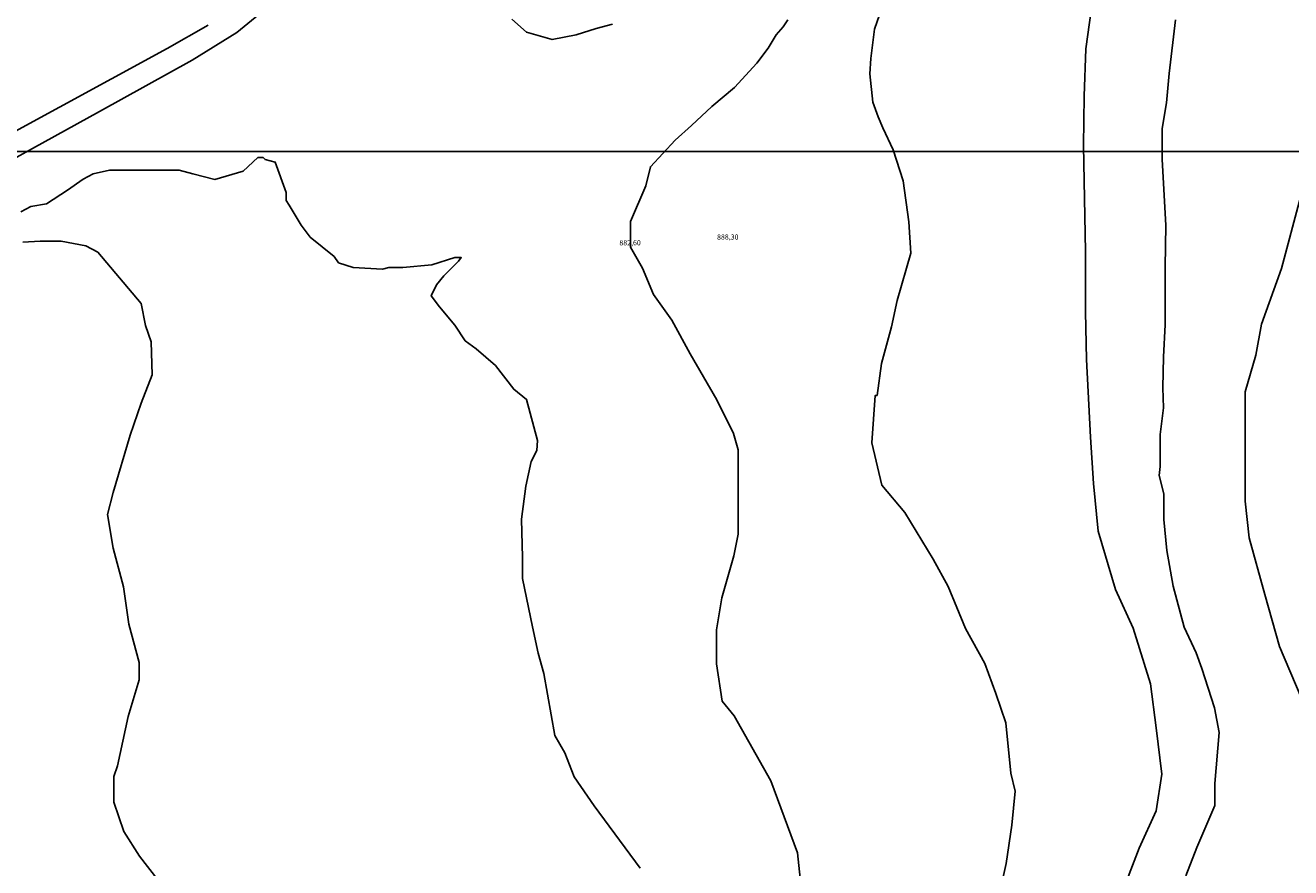
# Model space of a CAD drawing. Extents: x 351700 to 366421, y 6305800 to 6317437.
# Drawn here: x 360295 to 360602, y 6308626 to 6308831 of the extents above; entities that cross this region are included whole.
import ezdxf

# ---------------------------------------------------------------- set-up
doc = ezdxf.new("R2010")
doc.units = 0
doc.header["$MEASUREMENT"] = 0
doc.layers.get('0').update_dxf_attribs({"linetype": 'CONTINUOUS'})
doc.layers.add('2000', color=7, linetype='CONTINUOUS')

msp = doc.modelspace()

# ---------------------------------------------------------------- linework, layer by layer
at = {"color": 3}
for points in [[(359800, 6308800), (360700, 6308800), (360700, 6309400), (359800, 6309400), (359800, 6308800)], [(359800, 6308200), (360700, 6308200), (360700, 6308800), (359800, 6308800), (359800, 6308200)]]:
    msp.add_lwpolyline(points, dxfattribs=at)
at = {"color": 1}
for points in [[(360502.92, 6308834.81), (360501.15, 6308829.71), (360500.28, 6308822.61), (360500.07, 6308818.84), (360500.75, 6308811.97), (360502.09, 6308808.41), (360503.21, 6308805.75), (360505.66, 6308800.42), (360508.13, 6308792.87), (360509.48, 6308782.89), (360509.95, 6308775.34), (360506.64, 6308763.82), (360505.32, 6308757.39), (360502.89, 6308748.52), (360501.8, 6308740.76), (360501.36, 6308740.76), (360500.49, 6308729.22), (360502.96, 6308719.01), (360508.53, 6308712.35), (360515.45, 6308701.02), (360519.02, 6308694.36), (360523.27, 6308684.15), (360527.96, 6308675.71), (360530.64, 6308668.38), (360533.1, 6308661.28), (360534.24, 6308649.07), (360535.36, 6308644.64), (360534.49, 6308636.43), (360533.18, 6308627.12), (360530.54, 6308615.37)], [(360437.58, 6308830.95), (360433.58, 6308829.85), (360428.69, 6308828.3), (360422.92, 6308827.21), (360416.64, 6308829.01), (360413.07, 6308832.15)], [(360483.86, 6308616.57), (360482.49, 6308629.66), (360476.01, 6308647.2), (360467.08, 6308662.97), (360464.18, 6308666.52), (360462.83, 6308675.62), (360462.81, 6308683.83), (360464.13, 6308691.59), (360466.99, 6308701.79), (360468.09, 6308707.11), (360468.08, 6308713.54), (360468.04, 6308727.52), (360466.92, 6308731.51), (360462.9, 6308739.73), (360456.43, 6308750.83), (360451.97, 6308759.05), (360447.51, 6308765.27), (360444.83, 6308771.71), (360441.93, 6308776.81), (360441.91, 6308783.02), (360445.67, 6308791.67), (360446.77, 6308796.32), (360452.76, 6308802.75), (360456.75, 6308806.29), (360461.63, 6308810.93), (360467.18, 6308815.58), (360472.6, 6308821.45), (360475.38, 6308825.1), (360477.31, 6308828.3), (360479.02, 6308830.3), (360480.16, 6308832.01)], [(360553.82, 6308834.26), (360552.51, 6308824.95), (360552.09, 6308813.42), (360551.9, 6308801.44), (360552.4, 6308775.7), (360552.43, 6308761.06), (360552.68, 6308749.53), (360553.62, 6308730.67), (360554.31, 6308719.35), (360555.45, 6308707.82), (360559.7, 6308693.61), (360563.95, 6308684.28), (360568.2, 6308670.74), (360569.56, 6308660.09), (360570.92, 6308648.78), (360569.6, 6308639.91), (360565.4, 6308630.82), (360560.76, 6308618.63)], [(360574.28, 6308832), (360572.75, 6308818.92), (360572.1, 6308811.82), (360571.01, 6308805.61), (360571.02, 6308798.07), (360571.95, 6308782.1), (360571.75, 6308771.89), (360571.78, 6308757.92), (360571.35, 6308750.15), (360571.15, 6308742.61), (360571.38, 6308737.73), (360570.51, 6308731.3), (360570.53, 6308723.53), (360570.31, 6308721.32), (360571.43, 6308716.88), (360571.44, 6308710.67), (360572.13, 6308703.12), (360573.7, 6308694.47), (360576.39, 6308684.48), (360579.3, 6308678.26), (360580.64, 6308674.49), (360583.77, 6308664.94), (360584.9, 6308658.95), (360583.82, 6308646.53), (360583.83, 6308641.21), (360579.41, 6308631.01), (360576.75, 6308624.14)], [(360444.27, 6308625.97), (360433.12, 6308641.08), (360428.22, 6308648.19), (360425.98, 6308653.96), (360423.53, 6308658.18), (360420.83, 6308673.27), (360419.48, 6308678.15), (360418.13, 6308684.58), (360415.66, 6308696.35), (360415.65, 6308701.45), (360415.41, 6308710.76), (360416.5, 6308718.75), (360417.82, 6308724.73), (360419.15, 6308727.39), (360419.36, 6308729.83), (360416.67, 6308739.82), (360413.55, 6308742.27), (360409.1, 6308748.04), (360404.42, 6308752.05), (360401.75, 6308754.05), (360399.29, 6308757.82), (360395.5, 6308762.27), (360393.5, 6308764.93), (360394.83, 6308767.59), (360396.6, 6308769.81), (360400.15, 6308773.35), (360400.81, 6308774.23), (360400.37, 6308774.24), (360399.26, 6308774.24), (360393.7, 6308772.47), (360386.59, 6308771.82), (360383.26, 6308771.83), (360381.7, 6308771.39), (360374.59, 6308771.85), (360371.03, 6308772.96), (360369.92, 6308774.52), (360364.13, 6308779.19), (360361.9, 6308782.08), (360359, 6308786.96), (360358.33, 6308788.07), (360358.32, 6308790.07), (360355.64, 6308797.4), (360353.19, 6308798.07), (360352.75, 6308798.51), (360351.41, 6308798.51), (360347.87, 6308795.19), (360340.98, 6308793.21), (360335.64, 6308794.55), (360332.31, 6308795.45), (360323.64, 6308795.46), (360319.64, 6308795.47), (360315.42, 6308795.48), (360311.42, 6308794.6), (360308.98, 6308793.28), (360305.2, 6308790.62), (360300.1, 6308787.3), (360296.32, 6308786.65), (360293.88, 6308785.32)], [(360604.61, 6308788.91), (360599.98, 6308771.61), (360595.12, 6308758.09), (360593.8, 6308750.55), (360591.16, 6308741.68), (360591.18, 6308731.48), (360591.22, 6308715.06), (360592.13, 6308706.19), (360595.94, 6308692.43), (360599.52, 6308679.77), (360610.25, 6308654.46)], [(360294.34, 6308778), (360298.56, 6308778.21), (360303.68, 6308778.2), (360309.68, 6308777.08), (360312.57, 6308775.52), (360323.05, 6308763.08), (360324.17, 6308757.75), (360325.51, 6308753.76), (360325.75, 6308745.77), (360323.1, 6308738.9), (360320.45, 6308731.14), (360316.26, 6308717.18), (360314.94, 6308711.86), (360316.3, 6308703.65), (360318.76, 6308694.33), (360320.12, 6308685.23), (360322.58, 6308675.91), (360322.59, 6308671.69), (360319.95, 6308662.83), (360317.31, 6308650.85), (360316.42, 6308648.2), (360316.44, 6308641.98), (360318.9, 6308634.88), (360322.69, 6308628.88), (360327.15, 6308623.11)]]:
    msp.add_lwpolyline(points, dxfattribs=at)
at = {"layer": '2000', "color": 1}
for points in [[(360291.3, 6308797.7), (360313, 6308809.7), (360335.5, 6308822.2), (360346.3, 6308828.9), (360353.4, 6308834.7)], [(360339.33, 6308830.66), (360329.4, 6308825), (360289.7, 6308803.4)]]:
    msp.add_lwpolyline(points, dxfattribs=at)

# ---------------------------------------------------------------- texts
at = {"color": 1}
for s, p in [('888,30', (360462.93, 6308778.61)), ('882,60', (360439.21, 6308777.21))]:
    msp.add_text(s, height=1.25, dxfattribs=at).set_placement(p)

doc.saveas('drawing.dxf')
